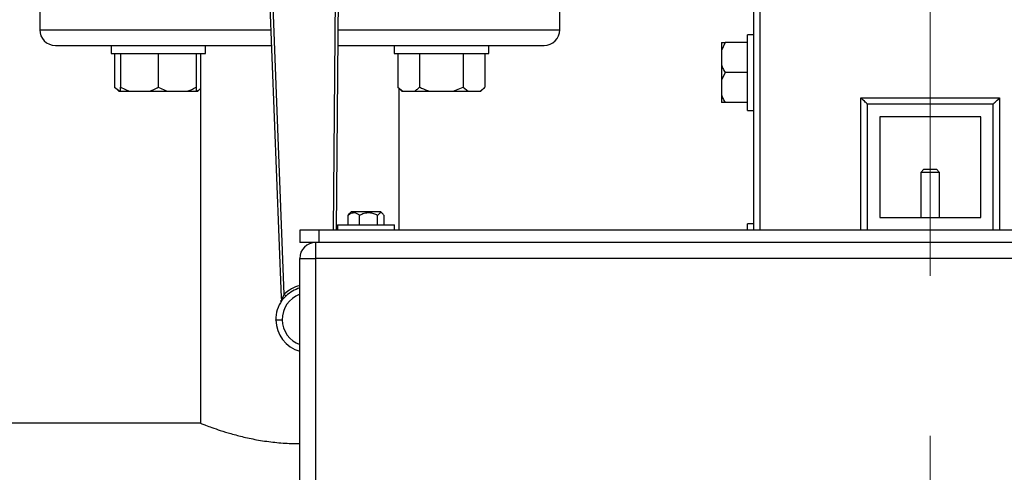
# Model space of a CAD drawing. Units: millimetres. Extents: x 4 to 416, y 4 to 293.
# Drawn here: x 203 to 214, y 208 to 213 of the extents above; entities that cross this region are included whole.
import ezdxf

# ---------------------------------------------------------------- set-up
doc = ezdxf.new("R2010")
doc.units = ezdxf.units.MM
doc.linetypes.add('CENTERX2', pattern=[20.32, 12.7, -2.54, 2.54, -2.54])
doc.layers.add('FORMAT', color=7, linetype='Continuous')
doc.styles.add('SLDTEXTSTYLE0', font='TXT', dxfattribs={"width": 0.75})
doc.dimstyles.new('SLDDIMSTYLE1', dxfattribs={"dimtxt": 3.5, "dimasz": 3.556, "dimexe": 0, "dimexo": 0.0625, "dimgap": 0.875, "dimtad": 1, "dimdec": 0, "dimlfac": 30, "dimrnd": 1e-09, "dimzin": 12, "dimdsep": 46, "dimtxsty": 'SLDTEXTSTYLE0', "dimsah": 1, "dimcen": 0.09, "dimadec": 0, "dimazin": 3, "dimtfac": 1, "dimtdec": 0, "dimtofl": 0, "dimtmove": 0, "dimatfit": 3, "dimfxl": 0, "dimfrac": 2, "dimtolj": 1, "dimtzin": 12, "dimarcsym": 0})
doc.dimstyles.new('SLDDIMSTYLE2', dxfattribs={"dimtxt": 3.5, "dimasz": 3.556, "dimexe": 0, "dimexo": 0.0625, "dimgap": 0.875, "dimtad": 1, "dimdec": 0, "dimlfac": 30, "dimrnd": 1e-09, "dimzin": 12, "dimdsep": 46, "dimtxsty": 'SLDTEXTSTYLE0', "dimsah": 1, "dimcen": 0.09, "dimadec": 0, "dimazin": 3, "dimtfac": 1, "dimtdec": 0, "dimtmove": 0, "dimatfit": 0, "dimfxl": 0, "dimfrac": 2, "dimtolj": 1, "dimtzin": 12, "dimarcsym": 0})

# ---------------------------------------------------------------- blocks, each defined once
blk = doc.blocks.new('_D_7')
at = {"layer": 'FORMAT', "color": 7}
for p, q in [((208.884, 249.71), (186.035, 249.71)), ((187.035, 199.377), (187.035, 249.71)), ((208.884, 199.377), (186.035, 199.377))]:
    blk.add_line(p, q, dxfattribs=at)
for points in [[(187.035, 249.71), (186.654, 246.154), (187.416, 246.154)], [(187.035, 199.377), (187.416, 202.933), (186.654, 202.933)]]:
    blk.add_solid(points, dxfattribs=at)
at = {"layer": 'FORMAT', "color": 7, "insert": (182.523, 217.532), "char_height": 3.5, "attachment_point": 1, "rotation": 90, "style": 'SLDTEXTSTYLE0'}
blk.add_mtext('1510', dxfattribs=at)
blk = doc.blocks.new('_D_9')
at = {"layer": 'FORMAT'}
for p, q in [((198.743, 218.177), (198.743, 185.706)), ((212.909, 195.428), (212.909, 185.706)), ((198.743, 186.706), (192.393, 186.706)), ((212.909, 186.706), (198.743, 186.706)), ((212.909, 186.706), (219.259, 186.706))]:
    blk.add_line(p, q, dxfattribs=at)
for points in [[(198.743, 186.706), (195.187, 187.087), (195.187, 186.325)], [(212.909, 186.706), (216.465, 186.325), (216.465, 187.087)]]:
    blk.add_solid(points, dxfattribs=at)
at = {"layer": 'FORMAT', "insert": (202.775, 191.218), "char_height": 3.5, "attachment_point": 1, "style": 'SLDTEXTSTYLE0'}
blk.add_mtext('425', dxfattribs=at)

msp = doc.modelspace()

# ---------------------------------------------------------------- linework, layer by layer
at = {"color": 7, "linetype": 'Continuous', "lineweight": 25}
for p, q in [((205.863, 214.444), (206.046, 209.747)), ((206.079, 209.779), (205.896, 214.446)), ((206.63, 210.46), (206.664, 214.457)), ((203.493, 213.08), (203.493, 212.58)), ((208.993, 212.58), (208.993, 213.08)), ((211.043, 210.46), (211.043, 212.794)), ((211.043, 212.527), (210.976, 212.527)), ((210.976, 211.727), (210.976, 212.527)), ((203.659, 212.414), (204.281, 212.414)), ((204.246, 212.414), (204.246, 212.33)), ((204.281, 212.414), (204.562, 212.414)), ((204.562, 212.414), (205.942, 212.414)), ((205.246, 212.33), (205.246, 212.414)), ((206.647, 212.414), (207.924, 212.414)), ((207.24, 212.414), (207.24, 212.33)), ((207.924, 212.414), (208.204, 212.414)), ((208.204, 212.414), (208.826, 212.414)), ((208.24, 212.33), (208.24, 212.414)), ((210.74, 212.444), (210.703, 212.362)), ((210.703, 212.444), (210.74, 212.444)), ((210.703, 212.444), (210.703, 212.362)), ((210.976, 212.444), (210.74, 212.444)), ((204.246, 212.33), (205.246, 212.33)), ((204.284, 212.33), (204.284, 211.974)), ((204.346, 212.33), (204.346, 211.974)), ((204.746, 212.33), (204.746, 211.974)), ((205.146, 212.33), (205.146, 211.974)), ((205.193, 212.33), (205.193, 208.414)), ((207.24, 212.33), (208.24, 212.33)), ((207.278, 212.33), (207.278, 211.974)), ((207.509, 212.33), (207.509, 211.974)), ((207.97, 212.33), (207.97, 211.974)), ((208.201, 212.33), (208.201, 211.974)), ((210.703, 212.362), (210.703, 212.209)), ((210.703, 212.209), (210.703, 212.046)), ((210.74, 212.127), (210.703, 212.046)), ((210.976, 212.127), (210.74, 212.127)), ((210.703, 212.046), (210.703, 211.892)), ((204.284, 211.974), (204.328, 211.93)), ((204.284, 211.974), (204.338, 211.93)), ((204.328, 211.93), (204.338, 211.93)), ((204.338, 211.93), (204.346, 211.93)), ((204.346, 211.974), (204.439, 211.93)), ((204.346, 211.93), (204.346, 211.974)), ((204.346, 211.93), (204.439, 211.93)), ((204.439, 211.93), (204.653, 211.93)), ((204.653, 211.93), (204.839, 211.93)), ((204.746, 211.974), (204.839, 211.93)), ((204.839, 211.93), (205.053, 211.93)), ((205.053, 211.93), (205.146, 211.93)), ((205.146, 211.974), (205.146, 211.93)), ((205.146, 211.93), (205.154, 211.93)), ((205.154, 211.93), (205.165, 211.93)), ((205.165, 211.93), (205.193, 211.959)), ((207.278, 211.974), (207.321, 211.93)), ((207.278, 211.974), (207.332, 211.93)), ((207.293, 210.46), (207.293, 211.959)), ((207.321, 211.93), (207.332, 211.93)), ((207.332, 211.93), (207.455, 211.93)), ((207.455, 211.93), (207.616, 211.93)), ((207.616, 211.93), (207.863, 211.93)), ((207.863, 211.93), (207.97, 211.974)), ((207.863, 211.93), (208.024, 211.93)), ((207.97, 211.974), (208.024, 211.93)), ((208.024, 211.93), (208.148, 211.93)), ((208.148, 211.93), (208.158, 211.93)), ((208.158, 211.93), (208.201, 211.974)), ((210.703, 211.892), (210.703, 211.81)), ((210.74, 211.81), (210.703, 211.81)), ((210.976, 211.81), (210.74, 211.81)), ((212.176, 211.86), (213.643, 211.86)), ((213.576, 211.794), (212.243, 211.794)), ((212.243, 211.794), (212.243, 210.46)), ((213.576, 210.46), (213.576, 211.794)), ((210.976, 211.727), (211.043, 211.727)), ((212.376, 211.66), (212.376, 210.594)), ((213.443, 211.66), (212.376, 211.66)), ((213.443, 210.594), (213.443, 211.66)), ((212.843, 211.104), (212.809, 211.07)), ((212.809, 211.07), (212.809, 210.594)), ((213.009, 211.07), (212.809, 211.07)), ((212.843, 211.104), (212.976, 211.104)), ((213.009, 211.07), (212.976, 211.104)), ((213.009, 210.594), (213.009, 211.07)), ((206.787, 210.652), (206.765, 210.63)), ((207.089, 210.652), (206.787, 210.652)), ((207.098, 210.652), (207.089, 210.652)), ((207.121, 210.63), (207.098, 210.652)), ((206.753, 210.615), (206.765, 210.63)), ((206.753, 210.514), (206.753, 210.615)), ((206.875, 210.514), (206.875, 210.615)), ((207.065, 210.514), (207.065, 210.615)), ((207.133, 210.514), (207.133, 210.615)), ((212.376, 210.594), (213.443, 210.594)), ((206.243, 210.46), (206.243, 210.327)), ((206.443, 210.46), (206.243, 210.46)), ((206.443, 210.46), (206.443, 210.327)), ((219.376, 210.46), (206.443, 210.46)), ((206.643, 210.514), (206.643, 210.46)), ((206.643, 210.514), (207.243, 210.514)), ((207.243, 210.46), (207.243, 210.514)), ((211.043, 210.527), (210.976, 210.527)), ((210.976, 210.46), (210.976, 210.527)), ((206.443, 210.327), (206.243, 210.327)), ((206.409, 210.327), (206.409, 210.16)), ((219.376, 210.327), (206.443, 210.327)), ((206.243, 204.094), (206.243, 210.16)), ((206.243, 210.16), (206.409, 210.16)), ((219.409, 210.16), (206.409, 210.16)), ((206.409, 210.16), (206.409, 204.094)), ((206.046, 209.747), (206.061, 209.747)), ((206.046, 209.747), (206.048, 209.718)), ((206.052, 209.714), (206.066, 209.73)), ((206.061, 209.747), (206.053, 209.73)), ((206.079, 209.779), (206.061, 209.747)), ((206.066, 209.73), (206.096, 209.761)), ((205.193, 208.414), (201.009, 208.414))]:
    msp.add_line(p, q, dxfattribs=at)
at = {"color": 8, "linetype": 'Continuous', "lineweight": 25}
for p, q in [((206.631, 214.457), (206.597, 210.46)), ((211.109, 212.794), (211.109, 210.46)), ((203.493, 212.58), (205.936, 212.58)), ((206.648, 212.58), (208.993, 212.58)), ((212.176, 210.46), (212.176, 211.86)), ((213.643, 211.86), (213.643, 210.46))]:
    msp.add_line(p, q, dxfattribs=at)
at = {"color": 7, "linetype": 'Continuous', "lineweight": 25, "flags": 128}
for points in [[(212.243, 211.794), (212.242, 211.795), (212.238, 211.799), (212.232, 211.805), (212.223, 211.813), (212.213, 211.823), (212.202, 211.835), (212.189, 211.847), (212.176, 211.86)], [(213.576, 211.794), (213.577, 211.795), (213.581, 211.799), (213.587, 211.805), (213.596, 211.813), (213.606, 211.823), (213.617, 211.835), (213.63, 211.847), (213.643, 211.86)], [(206.079, 209.779), (206.084, 209.773), (206.09, 209.768), (206.094, 209.764), (206.096, 209.761)], [(206.043, 209.7), (206.043, 209.7), (206.043, 209.7)], [(205.989, 209.507), (205.99, 209.508), (205.994, 209.508), (206, 209.508), (206.009, 209.508), (206.019, 209.508), (206.03, 209.508), (206.043, 209.508), (206.056, 209.509)]]:
    msp.add_lwpolyline(points, dxfattribs=at)
at = {"color": 7, "linetype": 'Continuous', "lineweight": 25}
for centre, radius, start, end in [((203.659, 212.58), 0.167, 180.0005, 269.9992), ((208.826, 212.58), 0.167, 270.0008, 359.9995), ((206.409, 210.16), 0.167, 90.0003, 179.9997), ((206.339, 209.513), 0.35, 144.9849, 180.8751), ((206.014, 209.716), 0.0333, 327.9085, 2.2406), ((206.031, 210.145), 0.427, 272.2157, 272.3229), ((206.339, 209.513), 0.35, 180.8752, 254.0442)]:
    msp.add_arc(centre, radius, start, end, dxfattribs=at)
at = {"color": 8, "linetype": 'Continuous', "lineweight": 25}
for radius, start, end in [(0.373, 104.9573, 134.3395), (0.347, 106.0879, 134.3379), (0.283, 109.8509, 180.8747), (0.283, 180.875, 250.1494)]:
    msp.add_arc((206.339, 209.513), radius, start, end, dxfattribs=at)
at = {"color": 7, "linetype": 'Continuous', "lineweight": 25}
for points, knots in [([(210.703, 212.209), (210.707, 212.195), (210.717, 212.167), (210.732, 212.141), (210.74, 212.127)], [0, 0, 0, 0, 0.469507, 1, 1, 1, 1]), ([(204.653, 211.93), (204.666, 211.935), (204.699, 211.947), (204.729, 211.964), (204.746, 211.974)], [0, 0, 0, 0, 0.419076, 1, 1, 1, 1]), ([(205.053, 211.93), (205.066, 211.935), (205.099, 211.947), (205.129, 211.964), (205.146, 211.974)], [0, 0, 0, 0, 0.419073, 1, 1, 1, 1]), ([(205.154, 211.93), (205.162, 211.935), (205.176, 211.944), (205.188, 211.955), (205.193, 211.96)], [0, 0, 0, 0, 0.574373, 1, 1, 1, 1]), ([(207.455, 211.93), (207.463, 211.936), (207.482, 211.948), (207.499, 211.964), (207.509, 211.974)], [0, 0, 0, 0, 0.405652, 1, 1, 1, 1]), ([(207.509, 211.974), (207.516, 211.97), (207.551, 211.953), (207.587, 211.94), (207.616, 211.93)], [0, 0, 0, 0, 0.2066937, 1, 1, 1, 1]), ([(208.148, 211.93), (208.155, 211.936), (208.175, 211.948), (208.192, 211.964), (208.201, 211.974)], [0, 0, 0, 0, 0.405652, 1, 1, 1, 1]), ([(210.703, 211.892), (210.707, 211.879), (210.717, 211.85), (210.732, 211.824), (210.74, 211.81)], [0, 0, 0, 0, 0.469503, 1, 1, 1, 1]), ([(206.875, 210.615), (206.867, 210.621), (206.851, 210.633), (206.819, 210.644), (206.783, 210.637), (206.762, 210.622), (206.753, 210.615)], [0, 0, 0, 0, 0.226189, 0.444203, 0.742133, 1, 1, 1, 1]), ([(207.065, 210.615), (207.052, 210.621), (207.026, 210.634), (206.977, 210.644), (206.924, 210.638), (206.89, 210.622), (206.875, 210.615)], [0, 0, 0, 0, 0.216661, 0.440405, 0.751701, 1, 1, 1, 1]), ([(207.133, 210.615), (207.13, 210.619), (207.122, 210.631), (207.101, 210.647), (207.077, 210.632), (207.069, 210.62), (207.065, 210.615)], [0, 0, 0, 0, 0.174319, 0.490799, 0.784751, 1, 1, 1, 1]), ([(206.048, 209.718), (206.048, 209.715), (206.047, 209.708), (206.044, 209.702), (206.042, 209.699)], [0, 0, 0, 0, 0.471455, 1, 1, 1, 1]), ([(206.048, 209.718), (206.048, 209.715), (206.049, 209.71), (206.046, 209.705), (206.045, 209.702)], [0, 0, 0, 0, 0.503528, 1, 1, 1, 1]), ([(206.053, 209.73), (206.052, 209.727), (206.05, 209.723), (206.049, 209.719), (206.048, 209.718)], [0, 0, 0, 0, 0.616862, 1, 1, 1, 1]), ([(206.052, 209.714), (206.053, 209.715), (206.054, 209.717), (206.055, 209.721), (206.054, 209.726), (206.053, 209.728), (206.053, 209.73)], [0, 0, 0, 0, 0.225978, 0.463725, 0.720474, 1, 1, 1, 1]), ([(206.066, 209.73), (206.066, 209.731), (206.067, 209.734), (206.066, 209.738), (206.064, 209.743), (206.062, 209.746), (206.061, 209.747)], [0, 0, 0, 0, 0.185111, 0.414171, 0.687692, 1, 1, 1, 1]), ([(206.043, 209.7), (206.043, 209.7), (206.043, 209.699), (206.043, 209.699), (206.042, 209.699)], [0, 0, 0, 0, 0.606243, 1, 1, 1, 1]), ([(206.043, 209.7), (206.043, 209.7), (206.043, 209.699), (206.043, 209.699), (206.042, 209.699)], [0, 0, 0, 0, 0.368322, 1, 1, 1, 1]), ([(206.043, 209.699), (206.043, 209.699), (206.043, 209.699), (206.043, 209.699), (206.043, 209.699), (206.043, 209.699), (206.042, 209.699)], [0, 0, 0, 0, 0.084351, 0.203764, 0.554056, 1, 1, 1, 1]), ([(205.193, 208.414), (205.197, 208.412), (205.215, 208.405), (205.255, 208.39), (205.32, 208.366), (205.409, 208.336), (205.521, 208.301), (205.656, 208.266), (205.811, 208.234), (205.978, 208.211), (206.124, 208.199), (206.212, 208.2), (206.243, 208.2)], [0, 0, 0, 0, 0.013244, 0.053916, 0.117798, 0.205821, 0.315329, 0.445612, 0.592621, 0.756144, 0.914202, 1, 1, 1, 1])]:
    msp.add_open_spline(points, degree=3, knots=knots, dxfattribs=at)
at = {"layer": 'FORMAT', "linetype": 'CENTERX2', "lineweight": 18, "ltscale": 0.666667}
msp.add_line((212.909, 196.428), (212.909, 252.844), dxfattribs=at)

# ---------------------------------------------------------------- dimensions: what is measured, and where the dimension line sits
at = {"layer": 'FORMAT', "color": 7}
dim = msp.add_linear_dim(base=(187.035, 249.71), p1=(209.884, 199.377), p2=(209.884, 249.71), angle=90, dimstyle='SLDDIMSTYLE1', dxfattribs=at)
dim.commit()
dim.dimension.update_dxf_attribs({"geometry": '_D_7', "text_midpoint": (187.035, 222.704), "dimtype": 160})
at = {"layer": 'FORMAT'}
dim = msp.add_linear_dim(base=(198.743, 186.706), p1=(212.909, 196.428), p2=(198.743, 219.177), dimstyle='SLDDIMSTYLE2', dxfattribs=at)
dim.commit()
dim.dimension.update_dxf_attribs({"geometry": '_D_9', "text_midpoint": (206.654, 186.706), "dimtype": 160})

doc.saveas('drawing.dxf')
